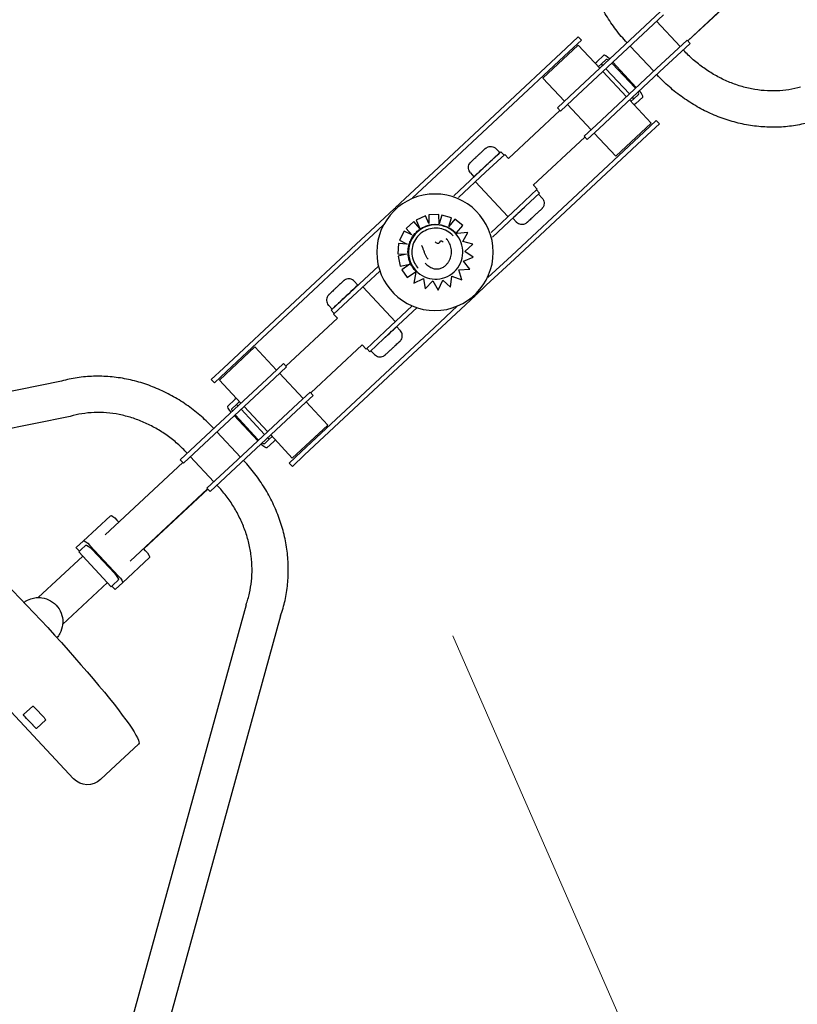
# Model space of a CAD drawing. Extents: x 1904 to 4046, y 66 to 3119.
# Drawn here: x 2959 to 2960, y 1602 to 1603 of the extents above; entities that cross this region are included whole.
import ezdxf

# ---------------------------------------------------------------- set-up
doc = ezdxf.new("R2010")
doc.units = 0
doc.header["$MEASUREMENT"] = 0
doc.layers.get('0').update_dxf_attribs({"linetype": 'CONTINUOUS'})
for name, color, linetype, lineweight in [('10VISTAS Y PROYECCIONES', 45, 'CONTINUOUS', 5), ('CESPED', 83, 'CONTINUOUS', 9), ('MUEBLES', 7, 'CONTINUOUS', 13)]:
    doc.layers.add(name, color=color, linetype=linetype, lineweight=lineweight)
doc.layers.add('juegos', color=7, linetype='CONTINUOUS')

# ---------------------------------------------------------------- blocks, each defined once
blk = doc.blocks.new('dorsalera doble')
at = {"layer": 'juegos'}
for p, q in [((56259.678, 33229.1512), (56260.1617, 33229.4486)), ((56259.6968, 33229.1182), (56260.1827, 33229.4169)), ((56259.9534, 33228.8378), (56259.9534, 33229.1278)), ((56259.0355, 33229.0453), (56259.0529, 33229.0453)), ((56259.0355, 33229.0405), (56259.0355, 33229.0453)), ((56259.0529, 33229.0405), (56259.0355, 33229.0405)), ((56259.0413, 33229.0391), (56259.0921, 33229.0391)), ((56259.0413, 33229.006), (56259.0413, 33229.0391)), ((56259.0529, 33229.0453), (56259.2434, 33229.0453)), ((56259.2434, 33229.0405), (56259.0529, 33229.0405)), ((56259.0921, 33229.006), (56259.0921, 33229.0391)), ((56259.2434, 33229.0453), (56259.2838, 33229.0453)), ((56259.2778, 33229.0405), (56259.2434, 33229.0405)), ((56259.2838, 33229.0453), (56259.2984, 33229.0453)), ((56259.2984, 33229.044), (56259.2984, 33229.0453)), ((56259.2992, 33229.044), (56259.2992, 33229.0453)), ((56259.3137, 33229.0453), (56259.2992, 33229.0453)), ((56259.3542, 33229.0453), (56259.3137, 33229.0453)), ((56259.3198, 33229.0405), (56259.3542, 33229.0405)), ((56259.5446, 33229.0453), (56259.3542, 33229.0453)), ((56259.3542, 33229.0405), (56259.5446, 33229.0405)), ((56259.5562, 33229.0391), (56259.5054, 33229.0391)), ((56259.5054, 33229.006), (56259.5054, 33229.0391)), ((56259.5621, 33229.0453), (56259.5446, 33229.0453)), ((56259.5446, 33229.0405), (56259.5621, 33229.0405)), ((56259.5562, 33229.006), (56259.5562, 33229.0391)), ((56259.5621, 33229.0405), (56259.5621, 33229.0453)), ((56259.1785, 33229.0183), (56259.1785, 33229.0128)), ((56259.2155, 33229.0183), (56259.2155, 33229.0128)), ((56259.2807, 33229.0174), (56259.2909, 33229.0208)), ((56259.2807, 33229.0174), (56259.2807, 33229.0174)), ((56259.2835, 33229.0092), (56259.2807, 33229.0174)), ((56259.2909, 33229.0208), (56259.294, 33229.0118)), ((56259.2909, 33229.0208), (56259.2909, 33229.0208)), ((56259.2937, 33229.0215), (56259.3045, 33229.0218)), ((56259.294, 33229.0118), (56259.2937, 33229.0215)), ((56259.2937, 33229.0215), (56259.2937, 33229.0215)), ((56259.3045, 33229.0218), (56259.3048, 33229.0127)), ((56259.3045, 33229.0218), (56259.3045, 33229.0218)), ((56259.3048, 33229.0127), (56259.3079, 33229.0211)), ((56259.3079, 33229.0211), (56259.318, 33229.0174)), ((56259.3079, 33229.0211), (56259.3079, 33229.0211)), ((56259.318, 33229.0174), (56259.3149, 33229.0088)), ((56259.318, 33229.0174), (56259.318, 33229.0174)), ((56259.3821, 33229.0183), (56259.3821, 33229.0128)), ((56259.4191, 33229.0183), (56259.4191, 33229.0128)), ((56259.0391, 33229.0131), (56259.0291, 33229.0131)), ((56259.0303, 33229.0081), (56259.0371, 33229.0081)), ((56259.0371, 33229.0081), (56259.0413, 33229.0081)), ((56259.0371, 33229.006), (56259.0371, 33229.0081)), ((56259.0413, 33229.0131), (56259.0391, 33229.0131)), ((56259.176, 33229.0079), (56259.2034, 33229.0079)), ((56259.176, 33229.0079), (56259.176, 33229.002)), ((56259.177, 33229.0127), (56259.197, 33229.0127)), ((56259.177, 33229.0079), (56259.177, 33229.0127)), ((56259.197, 33229.0127), (56259.2447, 33229.0127)), ((56259.2034, 33229.0079), (56259.2423, 33229.0079)), ((56259.218, 33229.0079), (56259.218, 33228.9579)), ((56259.2695, 33229.0089), (56259.2776, 33229.0159)), ((56259.2695, 33229.0089), (56259.2695, 33229.0089)), ((56259.2759, 33229.0015), (56259.2695, 33229.0089)), ((56259.2776, 33229.0159), (56259.2776, 33229.0159)), ((56259.2776, 33229.0159), (56259.2835, 33229.0092)), ((56259.3048, 33229.0127), (56259.3048, 33229.0127)), ((56259.3149, 33229.0088), (56259.3211, 33229.0157)), ((56259.3211, 33229.0157), (56259.3291, 33229.0084)), ((56259.3211, 33229.0157), (56259.3211, 33229.0157)), ((56259.3291, 33229.0084), (56259.3228, 33229.0016)), ((56259.3291, 33229.0084), (56259.3291, 33229.0084)), ((56259.4006, 33229.0127), (56259.3528, 33229.0127)), ((56259.3942, 33229.0079), (56259.3552, 33229.0079)), ((56259.3796, 33229.0079), (56259.3796, 33228.9579)), ((56259.4216, 33229.0079), (56259.3942, 33229.0079)), ((56259.4206, 33229.0127), (56259.4006, 33229.0127)), ((56259.4206, 33229.0079), (56259.4206, 33229.0127)), ((56259.4216, 33229.0079), (56259.4216, 33229.002)), ((56259.5562, 33229.0131), (56259.5585, 33229.0131)), ((56259.5605, 33229.0081), (56259.5562, 33229.0081)), ((56259.5585, 33229.0131), (56259.5684, 33229.0131)), ((56259.5673, 33229.0081), (56259.5605, 33229.0081)), ((56259.5605, 33229.006), (56259.5605, 33229.0081)), ((56259.7369, 33229.0131), (56259.7758, 33229.0131)), ((56259.7855, 33229.0131), (56259.7758, 33229.0131)), ((56259.777, 33229.0081), (56259.7841, 33229.0081)), ((56259.7871, 33229.0081), (56259.7841, 33229.0081)), ((56259.7861, 33229.0131), (56259.7855, 33229.0131)), ((56259.7861, 33229.0081), (56259.7861, 33229.0131)), ((56259.7871, 33229.0081), (56259.7871, 33228.9581)), ((56258.9543, 33229.006), (56258.9982, 33229.006)), ((56258.9543, 33229.0013), (56258.9982, 33229.0013)), ((56258.9643, 33228.965), (56258.9643, 33229.0013)), ((56258.9982, 33229.006), (56259.0849, 33229.006)), ((56258.9982, 33229.0013), (56259.0849, 33229.0013)), ((56259.0023, 33228.965), (56259.0023, 33229.0013)), ((56259.0272, 33229.0013), (56259.0272, 33228.965)), ((56259.0284, 33229.0001), (56259.0284, 33228.9661)), ((56259.0371, 33228.965), (56259.0371, 33229.0013)), ((56259.0413, 33228.965), (56259.0413, 33229.0013)), ((56259.0849, 33229.006), (56259.1022, 33229.006)), ((56259.0849, 33229.0013), (56259.1022, 33229.0013)), ((56259.0921, 33228.965), (56259.0921, 33229.0013)), ((56259.1022, 33229.0013), (56259.1022, 33229.006)), ((56259.1761, 33229.002), (56259.1022, 33229.002)), ((56259.262, 33228.9974), (56259.2677, 33229.0065)), ((56259.262, 33228.9974), (56259.262, 33228.9974)), ((56259.2704, 33228.9925), (56259.262, 33228.9974)), ((56259.2677, 33229.0065), (56259.2677, 33229.0065)), ((56259.2677, 33229.0065), (56259.2759, 33229.0015)), ((56259.305, 33228.9976), (56259.305, 33228.9976)), ((56259.3228, 33229.0016), (56259.3306, 33229.0063)), ((56259.3362, 33228.9971), (56259.3272, 33228.9916)), ((56259.3306, 33229.0063), (56259.3362, 33228.9971)), ((56259.3306, 33229.0063), (56259.3306, 33229.0063)), ((56259.3362, 33228.9971), (56259.3362, 33228.9971)), ((56259.4215, 33229.002), (56259.4954, 33229.002)), ((56259.5126, 33229.006), (56259.4954, 33229.006)), ((56259.4954, 33229.0013), (56259.4954, 33229.006)), ((56259.5126, 33229.0013), (56259.4954, 33229.0013)), ((56259.5054, 33228.965), (56259.5054, 33229.0013)), ((56259.5993, 33229.006), (56259.5126, 33229.006)), ((56259.5993, 33229.0013), (56259.5126, 33229.0013)), ((56259.5562, 33228.965), (56259.5562, 33229.0013)), ((56259.5605, 33228.965), (56259.5605, 33229.0013)), ((56259.5692, 33229.0001), (56259.5692, 33228.9661)), ((56259.5703, 33229.0013), (56259.5703, 33228.965)), ((56259.5953, 33228.965), (56259.5953, 33229.0013)), ((56259.6433, 33229.006), (56259.5993, 33229.006)), ((56259.6433, 33229.0013), (56259.5993, 33229.0013)), ((56259.6333, 33228.965), (56259.6333, 33229.0013)), ((56259.6433, 33229.0013), (56259.6433, 33229.006)), ((56259.6433, 33229.0022), (56259.7545, 33229.0022)), ((56259.735, 33229.0022), (56259.735, 33229.0051)), ((56259.774, 33228.9611), (56259.774, 33229.0051)), ((56259.7751, 33229.0001), (56259.7751, 33228.9661)), ((56259.7871, 33229.002), (56259.8509, 33229.002)), ((56259.2591, 33228.9833), (56259.2605, 33228.994)), ((56259.2605, 33228.994), (56259.2605, 33228.994)), ((56259.2605, 33228.994), (56259.2704, 33228.9925)), ((56259.292, 33228.9907), (56259.292, 33228.9907)), ((56259.3272, 33228.9916), (56259.3374, 33228.9931)), ((56259.3374, 33228.9931), (56259.3389, 33228.9832)), ((56259.3374, 33228.9931), (56259.3374, 33228.9931)), ((56259.2591, 33228.9833), (56259.2591, 33228.9833)), ((56259.2691, 33228.9821), (56259.2591, 33228.9833)), ((56259.2602, 33228.9743), (56259.2691, 33228.9815)), ((56259.2698, 33228.982), (56259.2698, 33228.982)), ((56259.2698, 33228.982), (56259.2698, 33228.982)), ((56259.2704, 33228.9825), (56259.2704, 33228.9825)), ((56259.2811, 33228.9852), (56259.2811, 33228.9852)), ((56259.3148, 33228.9816), (56259.3148, 33228.9816)), ((56259.3271, 33228.9825), (56259.3271, 33228.9825)), ((56259.3278, 33228.9816), (56259.3278, 33228.9816)), ((56259.3278, 33228.9816), (56259.3278, 33228.9816)), ((56259.3284, 33228.9811), (56259.3379, 33228.9743)), ((56259.3389, 33228.9832), (56259.3285, 33228.9817)), ((56259.3389, 33228.9832), (56259.3389, 33228.9832)), ((56259.2704, 33228.9713), (56259.2602, 33228.9743)), ((56259.2602, 33228.9743), (56259.2602, 33228.9743)), ((56259.2648, 33228.962), (56259.2704, 33228.9713)), ((56259.3379, 33228.9743), (56259.3271, 33228.9711)), ((56259.3271, 33228.9711), (56259.333, 33228.9618)), ((56259.3379, 33228.9743), (56259.3379, 33228.9743)), ((56258.9543, 33228.9641), (56258.8431, 33228.9641)), ((56258.9543, 33228.9639), (56258.8625, 33228.9639)), ((56258.9543, 33228.965), (56258.9982, 33228.965)), ((56258.9543, 33228.9603), (56258.9543, 33228.965)), ((56258.9543, 33228.9603), (56258.9982, 33228.9603)), ((56258.9643, 33228.9598), (56258.9643, 33228.9603)), ((56258.9982, 33228.965), (56259.0849, 33228.965)), ((56258.9982, 33228.9603), (56259.0849, 33228.9603)), ((56259.0023, 33228.9598), (56259.0023, 33228.9603)), ((56259.0371, 33228.9581), (56259.0303, 33228.9581)), ((56259.0371, 33228.9581), (56259.0371, 33228.9603)), ((56259.0371, 33228.9581), (56259.0413, 33228.9581)), ((56259.0413, 33228.9271), (56259.0413, 33228.9603)), ((56259.0849, 33228.965), (56259.1022, 33228.965)), ((56259.0849, 33228.9603), (56259.1022, 33228.9603)), ((56259.0921, 33228.9271), (56259.0921, 33228.9603)), ((56259.1022, 33228.9603), (56259.1022, 33228.965)), ((56259.1761, 33228.9639), (56259.1022, 33228.9639)), ((56259.176, 33228.9639), (56259.176, 33228.9579)), ((56259.2034, 33228.9579), (56259.176, 33228.9579)), ((56259.177, 33228.9532), (56259.177, 33228.9579)), ((56259.2034, 33228.9579), (56259.2423, 33228.9579)), ((56259.2648, 33228.962), (56259.2648, 33228.962)), ((56259.2761, 33228.962), (56259.2648, 33228.962)), ((56259.2737, 33228.9516), (56259.2761, 33228.962)), ((56259.2841, 33228.9557), (56259.2737, 33228.9516)), ((56259.2849, 33228.9448), (56259.2841, 33228.9557)), ((56259.3135, 33228.9557), (56259.3124, 33228.9449)), ((56259.3241, 33228.9514), (56259.3135, 33228.9557)), ((56259.333, 33228.9618), (56259.3216, 33228.9623)), ((56259.3216, 33228.9623), (56259.3241, 33228.9514)), ((56259.333, 33228.9618), (56259.333, 33228.9618)), ((56259.3942, 33228.9579), (56259.3553, 33228.9579)), ((56259.3942, 33228.9579), (56259.4216, 33228.9579)), ((56259.4206, 33228.9532), (56259.4206, 33228.9579)), ((56259.4215, 33228.9639), (56259.4954, 33228.9639)), ((56259.4216, 33228.9639), (56259.4216, 33228.9579)), ((56259.5126, 33228.965), (56259.4954, 33228.965)), ((56259.4954, 33228.9603), (56259.4954, 33228.965)), ((56259.5126, 33228.9603), (56259.4954, 33228.9603)), ((56259.5054, 33228.9271), (56259.5054, 33228.9603)), ((56259.5993, 33228.965), (56259.5126, 33228.965)), ((56259.5993, 33228.9603), (56259.5126, 33228.9603)), ((56259.5562, 33228.9271), (56259.5562, 33228.9603)), ((56259.5605, 33228.9581), (56259.5562, 33228.9581)), ((56259.5605, 33228.9581), (56259.5605, 33228.9603)), ((56259.5605, 33228.9581), (56259.5673, 33228.9581)), ((56259.5953, 33228.9598), (56259.5953, 33228.9603)), ((56259.6433, 33228.965), (56259.5993, 33228.965)), ((56259.6433, 33228.9603), (56259.5993, 33228.9603)), ((56259.6333, 33228.9598), (56259.6333, 33228.9603)), ((56259.6433, 33228.9603), (56259.6433, 33228.965)), ((56259.6433, 33228.9641), (56259.7545, 33228.9641)), ((56259.6433, 33228.9639), (56259.735, 33228.9639)), ((56259.735, 33228.9611), (56259.735, 33228.9641)), ((56259.7841, 33228.9581), (56259.777, 33228.9581)), ((56259.7841, 33228.9581), (56259.7871, 33228.9581)), ((56259.7861, 33228.9531), (56259.7861, 33228.9581)), ((56259.7871, 33228.9639), (56259.8515, 33228.9639)), ((56259.0291, 33228.9531), (56259.0391, 33228.9531)), ((56259.0391, 33228.9531), (56259.0413, 33228.9531)), ((56259.177, 33228.9532), (56259.197, 33228.9532)), ((56259.1785, 33228.9532), (56259.1785, 33228.9477)), ((56259.197, 33228.9532), (56259.2446, 33228.9532)), ((56259.2155, 33228.9532), (56259.2155, 33228.9477)), ((56259.2737, 33228.9516), (56259.2737, 33228.9516)), ((56259.2937, 33228.9524), (56259.2849, 33228.9448)), ((56259.2986, 33228.9423), (56259.2937, 33228.9524)), ((56259.3039, 33228.9524), (56259.2986, 33228.9423)), ((56259.3124, 33228.9449), (56259.3039, 33228.9524)), ((56259.3241, 33228.9514), (56259.3241, 33228.9514)), ((56259.4006, 33228.9532), (56259.3529, 33228.9532)), ((56259.3821, 33228.9532), (56259.3821, 33228.9477)), ((56259.4206, 33228.9532), (56259.4006, 33228.9532)), ((56259.4191, 33228.9532), (56259.4191, 33228.9477)), ((56259.5585, 33228.9531), (56259.5562, 33228.9531)), ((56259.5684, 33228.9531), (56259.5585, 33228.9531)), ((56259.7758, 33228.9531), (56259.7369, 33228.9531)), ((56259.7758, 33228.9531), (56259.7855, 33228.9531)), ((56259.7855, 33228.9531), (56259.7861, 33228.9531)), ((56259.0529, 33228.9255), (56259.0355, 33228.9255)), ((56259.0355, 33228.9207), (56259.0355, 33228.9255)), ((56259.0413, 33228.9271), (56259.0921, 33228.9271)), ((56259.2434, 33228.9255), (56259.0529, 33228.9255)), ((56259.2769, 33228.9255), (56259.2434, 33228.9255)), ((56259.3206, 33228.9255), (56259.3542, 33228.9255)), ((56259.3542, 33228.9255), (56259.5446, 33228.9255)), ((56259.5562, 33228.9271), (56259.5054, 33228.9271)), ((56259.5446, 33228.9255), (56259.5621, 33228.9255)), ((56259.5621, 33228.9207), (56259.5621, 33228.9255)), ((56259.0355, 33228.9207), (56259.0529, 33228.9207)), ((56259.0529, 33228.9207), (56259.2434, 33228.9207)), ((56259.2434, 33228.9207), (56259.2838, 33228.9207)), ((56259.2838, 33228.9207), (56259.2984, 33228.9207)), ((56259.2984, 33228.9217), (56259.2984, 33228.9207)), ((56259.2992, 33228.9217), (56259.2992, 33228.9207)), ((56259.3137, 33228.9207), (56259.2992, 33228.9207)), ((56259.3542, 33228.9207), (56259.3137, 33228.9207)), ((56259.5446, 33228.9207), (56259.3542, 33228.9207)), ((56259.5621, 33228.9207), (56259.5446, 33228.9207)), ((56259.9323, 33228.9178), (56259.9323, 33228.9078)), ((56259.9459, 33228.9228), (56259.9327, 33228.9228)), ((56259.9463, 33228.9078), (56259.9463, 33228.9178)), ((56259.9327, 33228.9028), (56259.9459, 33228.9028)), ((56259.6968, 33228.8476), (56260.1827, 33228.5489)), ((56259.678, 33228.8146), (56260.1617, 33228.5172)), ((56259.9185, 33228.8178), (56259.8787, 33228.8178)), ((56259.9334, 33228.8178), (56259.9185, 33228.8178))]:
    blk.add_line(p, q, dxfattribs=at)
blk.add_circle((56259.2995, 33228.9828), 0.0611, dxfattribs=at)
blk.add_arc((56259.9334, 33228.8378), 0.02, 270, 0, dxfattribs=at)
for centre, major_axis, ratio, start_param, end_param in [((56259.8787, 33228.9828), (0, 0.165), 0.082469, 0, 3.141593), ((56259.4006, 33229.0128), (-0.0185, 0), 0.000052, 0, 1.467943), ((56259.4006, 33229.0128), (-0.0185, 0), 0.000052, 1.467943, 3.141593), ((56259.5673, 33229.0001), (0, 0.008), 0.237015, 5.54061, 6.283185), ((56259.5684, 33229.0051), (0, 0.008), 0.237015, 4.824352, 6.283185), ((56259.7369, 33229.0051), (0, 0.008), 0.231607, 0, 1.570796), ((56259.7758, 33229.0051), (0, 0.008), 0.231607, 0, 1.570796), ((56259.777, 33229.0001), (0, 0.008), 0.231607, 0, 1.570796), ((56259.5673, 33229.0001), (0, 0.008), 0.237015, 4.712389, 4.85586), ((56259.5673, 33228.9661), (0, -0.008), 0.237015, 1.427325, 1.570796), ((56259.777, 33228.9661), (0, -0.008), 0.231607, 4.712389, 6.283185), ((56259.5673, 33228.9661), (0, -0.008), 0.237015, 0, 0.742575), ((56259.5684, 33228.9611), (0, -0.008), 0.237015, 0, 1.458833), ((56259.7369, 33228.9611), (0, -0.008), 0.231607, 4.712389, 6.283185), ((56259.7758, 33228.9611), (0, -0.008), 0.231607, 4.712389, 6.283185), ((56259.4006, 33228.9532), (-0.0185, 0), 0.000052, 4.815243, 6.283185), ((56259.9327, 33228.9178), (0, 0.005), 0.082469, 0, 1.570796), ((56259.9459, 33228.9178), (0, 0.005), 0.082469, 4.712389, 6.283185), ((56259.9327, 33228.9078), (0, -0.005), 0.082469, 4.712389, 6.283185), ((56259.9459, 33228.9078), (0, 0.005), 0.082469, 3.141593, 4.712389)]:
    blk.add_ellipse(centre, major_axis=major_axis, ratio=ratio, start_param=start_param, end_param=end_param, dxfattribs=at)
at = {"layer": 'juegos', "extrusion": (-2.22045e-16, 4.98288e-17, -1)}
for centre, major_axis, start_param, end_param in [((56259.0291, 33229.0051), (0, 0.008), 4.824352, 6.283185), ((56259.0291, 33228.9611), (0, -0.008), 0, 1.458833)]:
    blk.add_ellipse(centre, major_axis=major_axis, ratio=0.237015, start_param=start_param, end_param=end_param, dxfattribs=at)
at = {"layer": 'juegos', "extrusion": (-2.22045e-16, -4.98288e-17, -1)}
for centre, major_axis, start_param, end_param in [((56259.0303, 33229.0001), (0, 0.008), 5.54061, 6.283185), ((56259.0303, 33229.0001), (0, 0.008), 4.712389, 4.85586), ((56259.0303, 33228.9661), (0, -0.008), 1.427325, 1.570796), ((56259.0303, 33228.9661), (0, -0.008), 0, 0.742575)]:
    blk.add_ellipse(centre, major_axis=major_axis, ratio=0.237015, start_param=start_param, end_param=end_param, dxfattribs=at)
at = {"layer": 'juegos', "extrusion": (-2.17191e-16, 2.46231e-21, -1)}
for start_param, end_param in [(1.467943, 3.141593), (0, 1.467943)]:
    blk.add_ellipse((56259.197, 33229.0128), major_axis=(0.0185, 0), ratio=0.000052, start_param=start_param, end_param=end_param, dxfattribs=at)
at = {"layer": 'juegos'}
blk.add_ellipse((56259.2988, 33228.9825), major_axis=(0.0284, 0), ratio=1, dxfattribs=at)
at = {"layer": 'juegos', "extrusion": (-2.17191e-16, -2.46231e-21, -1)}
blk.add_ellipse((56259.197, 33228.9532), major_axis=(0.0185, 0), ratio=0.000052, start_param=4.815243, end_param=6.283185, dxfattribs=at)
at = {"layer": 'juegos'}
for points, knots in [([(56259.6173, 33229.0915), (56259.6202, 33229.0967), (56259.6234, 33229.1016), (56259.6302, 33229.1111), (56259.6339, 33229.1156), (56259.6416, 33229.1242), (56259.6458, 33229.1283), (56259.6544, 33229.1358), (56259.6589, 33229.1394), (56259.6683, 33229.1458), (56259.6731, 33229.1487), (56259.6781, 33229.1512)], [5.2828747, 5.2828747, 5.2828747, 5.2828747, 5.3974434, 5.3974434, 5.5120122, 5.5120122, 5.6265809, 5.6265809, 5.7411496, 5.7411496, 5.8548556, 5.8548556, 5.8548556, 5.8548556]), ([(56259.6504, 33229.0729), (56259.6527, 33229.0769), (56259.6552, 33229.0807), (56259.6604, 33229.088), (56259.6633, 33229.0915), (56259.6692, 33229.098), (56259.6723, 33229.1011), (56259.6789, 33229.1067), (56259.6823, 33229.1093), (56259.6893, 33229.114), (56259.6929, 33229.1162), (56259.6966, 33229.118)], [5.2828747, 5.2828747, 5.2828747, 5.2828747, 5.3993787, 5.3993787, 5.5158826, 5.5158826, 5.6323866, 5.6323866, 5.7488906, 5.7488906, 5.8653945, 5.8653945, 5.8653945, 5.8653945]), ([(56259.0023, 33229.006), (56259.0023, 33229.012), (56259.002, 33229.018), (56259.0008, 33229.03), (56258.9999, 33229.0359), (56258.9975, 33229.0476), (56258.996, 33229.0534), (56258.9925, 33229.0647), (56258.9904, 33229.0703), (56258.9857, 33229.0811), (56258.9831, 33229.0864), (56258.9802, 33229.0915)], [4.712389, 4.712389, 4.712389, 4.712389, 4.8264861, 4.8264861, 4.9405833, 4.9405833, 5.0546804, 5.0546804, 5.1687775, 5.1687775, 5.2828747, 5.2828747, 5.2828747, 5.2828747]), ([(56259.5953, 33229.006), (56259.5953, 33229.012), (56259.5956, 33229.018), (56259.5968, 33229.03), (56259.5977, 33229.0359), (56259.6, 33229.0476), (56259.6015, 33229.0534), (56259.6051, 33229.0647), (56259.6072, 33229.0703), (56259.6118, 33229.0811), (56259.6145, 33229.0864), (56259.6173, 33229.0915)], [4.712389, 4.712389, 4.712389, 4.712389, 4.8264861, 4.8264861, 4.9405833, 4.9405833, 5.0546804, 5.0546804, 5.1687775, 5.1687775, 5.2828747, 5.2828747, 5.2828747, 5.2828747]), ([(56259.6333, 33229.006), (56259.6333, 33229.0108), (56259.6335, 33229.0155), (56259.6344, 33229.0249), (56259.6351, 33229.0295), (56259.637, 33229.0387), (56259.6382, 33229.0433), (56259.641, 33229.0521), (56259.6426, 33229.0564), (56259.6462, 33229.0649), (56259.6482, 33229.0689), (56259.6504, 33229.0729)], [4.712389, 4.712389, 4.712389, 4.712389, 4.8264861, 4.8264861, 4.9405833, 4.9405833, 5.0546804, 5.0546804, 5.1687775, 5.1687775, 5.2828747, 5.2828747, 5.2828747, 5.2828747]), ([(56259.2155, 33229.0183), (56259.2155, 33229.0191), (56259.2153, 33229.02), (56259.2148, 33229.0216), (56259.2144, 33229.0224), (56259.2134, 33229.0237), (56259.2128, 33229.0243), (56259.2114, 33229.0253), (56259.2106, 33229.0257), (56259.2094, 33229.0261), (56259.209, 33229.0261), (56259.2084, 33229.0262), (56259.2082, 33229.0263), (56259.2079, 33229.0263), (56259.2078, 33229.0263), (56259.2077, 33229.0263), (56259.2077, 33229.0263), (56259.2076, 33229.0263), (56259.2076, 33229.0263), (56259.2076, 33229.0263), (56259.2076, 33229.0263), (56259.2075, 33229.0263), (56259.2075, 33229.0263), (56259.2075, 33229.0263), (56259.2075, 33229.0263), (56259.2075, 33229.0263), (56259.2075, 33229.0263), (56259.2075, 33229.0263), (56259.2075, 33229.0263), (56259.2074, 33229.0263), (56259.2074, 33229.0263), (56259.2072, 33229.0263), (56259.207, 33229.0263), (56259.2062, 33229.0263), (56259.2057, 33229.0263), (56259.2045, 33229.0263), (56259.2037, 33229.0263), (56259.2021, 33229.0263), (56259.2013, 33229.0263), (56259.1994, 33229.0263), (56259.1985, 33229.0263), (56259.1965, 33229.0263), (56259.1955, 33229.0263), (56259.1937, 33229.0263), (56259.1927, 33229.0263), (56259.191, 33229.0263), (56259.1903, 33229.0263), (56259.1889, 33229.0263), (56259.1883, 33229.0263), (56259.1873, 33229.0263), (56259.187, 33229.0263), (56259.1867, 33229.0263), (56259.1866, 33229.0263), (56259.1865, 33229.0263), (56259.1865, 33229.0263), (56259.1865, 33229.0263), (56259.1865, 33229.0263), (56259.1864, 33229.0263), (56259.1864, 33229.0263), (56259.1864, 33229.0263), (56259.1864, 33229.0263), (56259.1864, 33229.0263), (56259.1864, 33229.0263), (56259.1864, 33229.0263), (56259.1864, 33229.0263), (56259.1863, 33229.0263), (56259.1863, 33229.0263), (56259.1862, 33229.0263), (56259.1862, 33229.0263), (56259.186, 33229.0263), (56259.1859, 33229.0262), (56259.1853, 33229.0262), (56259.1849, 33229.0261), (56259.1837, 33229.0258), (56259.1829, 33229.0255), (56259.1815, 33229.0246), (56259.1808, 33229.024), (56259.1798, 33229.0227), (56259.1793, 33229.022), (56259.1787, 33229.0204), (56259.1785, 33229.0195), (56259.1785, 33229.0186), (56259.1785, 33229.0184), (56259.1785, 33229.0183)], [0, 0, 0, 0, 2.554678, 2.554678, 5.086757, 5.086757, 7.619238, 7.619238, 10.15171, 10.15171, 11.405842, 11.405842, 12.035406, 12.035406, 12.271369, 12.271369, 12.359896, 12.359896, 12.426599, 12.426599, 12.458398, 12.458398, 12.490356, 12.490356, 12.554645, 12.554645, 12.681207, 12.681207, 12.990727, 12.990727, 13.919766, 13.919766, 16.729846, 16.729846, 19.641544, 19.641544, 22.542924, 22.542924, 25.44381, 25.44381, 28.344561, 28.344561, 31.24527, 31.24527, 34.145974, 34.145974, 37.046702, 37.046702, 39.947513, 39.947513, 42.848607, 42.848607, 44.289905, 44.289905, 45.02146, 45.02146, 45.158713, 45.158713, 45.201058, 45.201058, 45.232771, 45.232771, 45.264718, 45.264718, 45.296545, 45.296545, 45.425187, 45.425187, 45.556881, 45.556881, 45.951957, 45.951957, 47.139939, 47.139939, 49.686345, 49.686345, 52.218558, 52.218558, 54.751035, 54.751035, 57.283508, 57.283508, 57.715887, 57.715887, 57.715887, 57.715887]), ([(56259.3821, 33229.0183), (56259.3821, 33229.0191), (56259.3822, 33229.02), (56259.3828, 33229.0216), (56259.3832, 33229.0224), (56259.3842, 33229.0237), (56259.3848, 33229.0243), (56259.3862, 33229.0253), (56259.3869, 33229.0257), (56259.3882, 33229.0261), (56259.3886, 33229.0261), (56259.3892, 33229.0262), (56259.3894, 33229.0263), (56259.3897, 33229.0263), (56259.3898, 33229.0263), (56259.3899, 33229.0263), (56259.3899, 33229.0263), (56259.3899, 33229.0263), (56259.39, 33229.0263), (56259.39, 33229.0263), (56259.39, 33229.0263), (56259.39, 33229.0263), (56259.39, 33229.0263), (56259.39, 33229.0263), (56259.3901, 33229.0263), (56259.3901, 33229.0263), (56259.3901, 33229.0263), (56259.3901, 33229.0263), (56259.3901, 33229.0263), (56259.3901, 33229.0263), (56259.3901, 33229.0263), (56259.3903, 33229.0263), (56259.3906, 33229.0263), (56259.3914, 33229.0263), (56259.3919, 33229.0263), (56259.3931, 33229.0263), (56259.3938, 33229.0263), (56259.3954, 33229.0263), (56259.3963, 33229.0263), (56259.3981, 33229.0263), (56259.3991, 33229.0263), (56259.401, 33229.0263), (56259.402, 33229.0263), (56259.4039, 33229.0263), (56259.4048, 33229.0263), (56259.4065, 33229.0263), (56259.4073, 33229.0263), (56259.4087, 33229.0263), (56259.4093, 33229.0263), (56259.4102, 33229.0263), (56259.4106, 33229.0263), (56259.4109, 33229.0263), (56259.411, 33229.0263), (56259.4111, 33229.0263), (56259.4111, 33229.0263), (56259.4111, 33229.0263), (56259.4111, 33229.0263), (56259.4111, 33229.0263), (56259.4111, 33229.0263), (56259.4111, 33229.0263), (56259.4111, 33229.0263), (56259.4111, 33229.0263), (56259.4112, 33229.0263), (56259.4112, 33229.0263), (56259.4112, 33229.0263), (56259.4112, 33229.0263), (56259.4113, 33229.0263), (56259.4114, 33229.0263), (56259.4114, 33229.0263), (56259.4116, 33229.0263), (56259.4117, 33229.0262), (56259.4122, 33229.0262), (56259.4126, 33229.0261), (56259.4138, 33229.0258), (56259.4146, 33229.0255), (56259.4161, 33229.0246), (56259.4167, 33229.024), (56259.4178, 33229.0227), (56259.4182, 33229.022), (56259.4188, 33229.0204), (56259.419, 33229.0195), (56259.4191, 33229.0186), (56259.4191, 33229.0184), (56259.4191, 33229.0183)], [0, 0, 0, 0, 2.554678, 2.554678, 5.086757, 5.086757, 7.619238, 7.619238, 10.15171, 10.15171, 11.405842, 11.405842, 12.035406, 12.035406, 12.271369, 12.271369, 12.359896, 12.359896, 12.426599, 12.426599, 12.458398, 12.458398, 12.490356, 12.490356, 12.554645, 12.554645, 12.681207, 12.681207, 12.990727, 12.990727, 13.919766, 13.919766, 16.729846, 16.729846, 19.641544, 19.641544, 22.542924, 22.542924, 25.44381, 25.44381, 28.344561, 28.344561, 31.24527, 31.24527, 34.145974, 34.145974, 37.046702, 37.046702, 39.947513, 39.947513, 42.848607, 42.848607, 44.289905, 44.289905, 45.02146, 45.02146, 45.158713, 45.158713, 45.201058, 45.201058, 45.232771, 45.232771, 45.264718, 45.264718, 45.296545, 45.296545, 45.425187, 45.425187, 45.556881, 45.556881, 45.951957, 45.951957, 47.139939, 47.139939, 49.686345, 49.686345, 52.218558, 52.218558, 54.751035, 54.751035, 57.283508, 57.283508, 57.715887, 57.715887, 57.715887, 57.715887]), ([(56259.2738, 33228.9825), (56259.2738, 33228.9852), (56259.2742, 33228.9878), (56259.2759, 33228.9929), (56259.2772, 33228.9953), (56259.2803, 33228.9996), (56259.2823, 33229.0015), (56259.2866, 33229.0045), (56259.2891, 33229.0057), (56259.2942, 33229.0072), (56259.2968, 33229.0076), (56259.3022, 33229.0074), (56259.3048, 33229.0069), (56259.3098, 33229.0051), (56259.3122, 33229.0038), (56259.3164, 33229.0005), (56259.3182, 33228.9985), (56259.3211, 33228.994), (56259.3222, 33228.9916), (56259.3235, 33228.9869), (56259.3238, 33228.9847), (56259.3238, 33228.9825)], [6.283185, 6.283185, 6.283185, 6.283185, 6.603185, 6.603185, 6.923185, 6.923185, 7.243185, 7.243185, 7.563185, 7.563185, 7.883185, 7.883185, 8.203185, 8.203185, 8.523185, 8.523185, 8.843185, 8.843185, 9.163185, 9.163185, 9.424778, 9.424778, 9.424778, 9.424778]), ([(56259.2841, 33229.0076), (56259.2836, 33229.0072), (56259.283, 33229.0069), (56259.2819, 33229.0061), (56259.2814, 33229.0057), (56259.2803, 33229.0049), (56259.2798, 33229.0045), (56259.2788, 33229.0036), (56259.2784, 33229.0031), (56259.2774, 33229.0022), (56259.277, 33229.0017), (56259.2766, 33229.0012)], [5.2436175, 5.2436175, 5.2436175, 5.2436175, 5.3114148, 5.3114148, 5.3792121, 5.3792121, 5.4470094, 5.4470094, 5.5148068, 5.5148068, 5.5826041, 5.5826041, 5.5826041, 5.5826041]), ([(56259.3059, 33229.0107), (56259.3044, 33229.011), (56259.303, 33229.0113), (56259.3, 33229.0116), (56259.2985, 33229.0116), (56259.2955, 33229.0114), (56259.294, 33229.0112), (56259.291, 33229.0105), (56259.2896, 33229.0101), (56259.2868, 33229.009), (56259.2854, 33229.0083), (56259.2841, 33229.0076)], [4.4645651, 4.4645651, 4.4645651, 4.4645651, 4.6198548, 4.6198548, 4.7751444, 4.7751444, 4.9304341, 4.9304341, 5.0857238, 5.0857238, 5.2410134, 5.2410134, 5.2410134, 5.2410134]), ([(56259.3211, 33229.0011), (56259.3203, 33229.002), (56259.3195, 33229.0029), (56259.3177, 33229.0046), (56259.3168, 33229.0053), (56259.3148, 33229.0068), (56259.3137, 33229.0074), (56259.3116, 33229.0086), (56259.3105, 33229.0091), (56259.3082, 33229.01), (56259.3071, 33229.0104), (56259.3059, 33229.0107)], [3.8353206, 3.8353206, 3.8353206, 3.8353206, 3.961249, 3.961249, 4.0871773, 4.0871773, 4.2131056, 4.2131056, 4.3390339, 4.3390339, 4.4649623, 4.4649623, 4.4649623, 4.4649623]), ([(56259.8652, 33229.0085), (56259.8625, 33229.0082), (56259.8598, 33229.0074), (56259.8556, 33229.0055), (56259.8539, 33229.0045), (56259.8509, 33229.0021), (56259.8495, 33229.0008), (56259.8483, 33228.9993), (56259.8462, 33228.9967), (56259.8447, 33228.9938), (56259.8427, 33228.9875), (56259.8424, 33228.9842), (56259.843, 33228.9776), (56259.8439, 33228.9744), (56259.847, 33228.9685), (56259.8491, 33228.9659), (56259.8541, 33228.9617), (56259.857, 33228.96), (56259.8618, 33228.9585), (56259.8635, 33228.9581), (56259.8652, 33228.9579)], [140.344632, 140.344632, 140.344632, 140.344632, 148.670047, 148.670047, 154.417873, 154.417873, 160.167139, 160.167139, 160.167139, 170.084014, 170.084014, 179.993191, 179.993191, 189.899583, 189.899583, 199.810434, 199.810434, 209.727987, 209.727987, 214.963337, 214.963337, 214.963337, 214.963337]), ([(56259.2766, 33229.0012), (56259.2761, 33229.0006), (56259.2756, 33229), (56259.2747, 33228.9988), (56259.2743, 33228.9981), (56259.2735, 33228.9968), (56259.2732, 33228.9962), (56259.2725, 33228.9948), (56259.2722, 33228.9941), (56259.2716, 33228.9927), (56259.2713, 33228.992), (56259.2711, 33228.9913)], [5.5846615, 5.5846615, 5.5846615, 5.5846615, 5.6632106, 5.6632106, 5.7417596, 5.7417596, 5.8203087, 5.8203087, 5.8988577, 5.8988577, 5.9774068, 5.9774068, 5.9774068, 5.9774068]), ([(56259.3078, 33228.9898), (56259.3076, 33228.9903), (56259.3074, 33228.9908), (56259.3069, 33228.9918), (56259.3067, 33228.9923), (56259.3063, 33228.9933), (56259.3061, 33228.9938), (56259.3057, 33228.9948), (56259.3055, 33228.9953), (56259.3052, 33228.9961), (56259.3052, 33228.9964), (56259.305, 33228.997), (56259.305, 33228.9973), (56259.305, 33228.9976)], [0, 0, 0, 0, 2.453057, 2.453057, 4.906113, 4.906113, 7.35917, 7.35917, 9.812227, 9.812227, 11.038755, 11.038755, 12.265283, 12.265283, 12.265283, 12.265283]), ([(56259.3278, 33228.9826), (56259.3278, 33228.984), (56259.3277, 33228.9853), (56259.3273, 33228.988), (56259.3271, 33228.9893), (56259.3263, 33228.9918), (56259.3259, 33228.9931), (56259.3248, 33228.9955), (56259.3242, 33228.9967), (56259.3227, 33228.999), (56259.3219, 33229.0001), (56259.3211, 33229.0011)], [3.1415927, 3.1415927, 3.1415927, 3.1415927, 3.281324, 3.281324, 3.4210554, 3.4210554, 3.5607868, 3.5607868, 3.7005182, 3.7005182, 3.8402496, 3.8402496, 3.8402496, 3.8402496]), ([(56259.2711, 33228.9913), (56259.2709, 33228.9907), (56259.2708, 33228.9901), (56259.2705, 33228.989), (56259.2704, 33228.9884), (56259.2701, 33228.9872), (56259.27, 33228.9866), (56259.2699, 33228.9854), (56259.2698, 33228.9849), (56259.2698, 33228.9837), (56259.2698, 33228.9831), (56259.2698, 33228.9825)], [5.9775063, 5.9775063, 5.9775063, 5.9775063, 6.0386421, 6.0386421, 6.0997779, 6.0997779, 6.1609137, 6.1609137, 6.2220495, 6.2220495, 6.2831853, 6.2831853, 6.2831853, 6.2831853]), ([(56259.2879, 33228.9873), (56259.2878, 33228.9874), (56259.2877, 33228.9874), (56259.2874, 33228.9875), (56259.2873, 33228.9875), (56259.287, 33228.9875), (56259.2869, 33228.9875), (56259.2868, 33228.9874), (56259.2867, 33228.9874), (56259.2866, 33228.9872), (56259.2865, 33228.9871), (56259.2863, 33228.9869), (56259.2863, 33228.9867), (56259.2861, 33228.9862), (56259.2861, 33228.9859), (56259.286, 33228.9853), (56259.286, 33228.985), (56259.286, 33228.9847)], [0, 0, 0, 0, 0.780199, 0.780199, 1.834841, 1.834841, 2.580166, 2.580166, 3.295017, 3.295017, 4.109853, 4.109853, 5.226487, 5.226487, 6.879104, 6.879104, 8.263084, 8.263084, 8.263084, 8.263084]), ([(56259.292, 33228.9907), (56259.292, 33228.9903), (56259.2919, 33228.9899), (56259.2918, 33228.9891), (56259.2916, 33228.9887), (56259.2913, 33228.9882), (56259.2912, 33228.988), (56259.2908, 33228.9876), (56259.2906, 33228.9874), (56259.29, 33228.9871), (56259.2898, 33228.987), (56259.2893, 33228.987), (56259.2891, 33228.987), (56259.2886, 33228.9871), (56259.2883, 33228.9871), (56259.288, 33228.9873), (56259.288, 33228.9873), (56259.2879, 33228.9873)], [7.316391, 7.316391, 7.316391, 7.316391, 8.861589, 8.861589, 10.406786, 10.406786, 11.150304, 11.150304, 12.325559, 12.325559, 13.109414, 13.109414, 13.853884, 13.853884, 14.789985, 14.789985, 15.042378, 15.042378, 15.042378, 15.042378]), ([(56259.3097, 33228.9824), (56259.3097, 33228.9829), (56259.3097, 33228.9834), (56259.3096, 33228.9844), (56259.3095, 33228.9849), (56259.3093, 33228.9859), (56259.3091, 33228.9864), (56259.3088, 33228.9874), (56259.3087, 33228.9879), (56259.3083, 33228.9889), (56259.3081, 33228.9893), (56259.3078, 33228.9898)], [16.914349, 16.914349, 16.914349, 16.914349, 19.32334, 19.32334, 21.73233, 21.73233, 24.14132, 24.14132, 26.55031, 26.55031, 28.959301, 28.959301, 28.959301, 28.959301]), ([(56259.2691, 33228.9821), (56259.2691, 33228.9821), (56259.2692, 33228.982), (56259.2693, 33228.982), (56259.2693, 33228.982), (56259.2694, 33228.982), (56259.2694, 33228.982), (56259.2695, 33228.982), (56259.2695, 33228.982), (56259.2696, 33228.982), (56259.2696, 33228.982), (56259.2697, 33228.982), (56259.2697, 33228.982), (56259.2697, 33228.982), (56259.2697, 33228.982), (56259.2698, 33228.982), (56259.2698, 33228.982), (56259.2698, 33228.982)], [1.48793, 1.48793, 1.48793, 1.48793, 1.675412, 1.675412, 1.862893, 1.862893, 2.049491, 2.049491, 2.23609, 2.23609, 2.421571, 2.421571, 2.607053, 2.607053, 2.791592, 2.791592, 2.976131, 2.976131, 2.976131, 2.976131]), ([(56259.2698, 33228.982), (56259.2698, 33228.982), (56259.2698, 33228.982), (56259.2697, 33228.982), (56259.2697, 33228.982), (56259.2697, 33228.9819), (56259.2697, 33228.9819), (56259.2696, 33228.9819), (56259.2696, 33228.9819), (56259.2696, 33228.9818), (56259.2695, 33228.9818), (56259.2695, 33228.9817), (56259.2694, 33228.9817), (56259.2693, 33228.9816), (56259.2693, 33228.9816), (56259.2692, 33228.9815), (56259.2692, 33228.9815), (56259.2691, 33228.9815)], [3.336094, 3.336094, 3.336094, 3.336094, 3.507869, 3.507869, 3.679643, 3.679643, 3.873807, 3.873807, 4.06797, 4.06797, 4.291047, 4.291047, 4.514124, 4.514124, 4.761736, 4.761736, 5.009348, 5.009348, 5.009348, 5.009348]), ([(56259.2811, 33228.9833), (56259.2811, 33228.9835), (56259.2811, 33228.9836), (56259.2811, 33228.9838), (56259.2811, 33228.984), (56259.2811, 33228.9842), (56259.2811, 33228.9843), (56259.2811, 33228.9846), (56259.2811, 33228.9847), (56259.2811, 33228.985), (56259.2811, 33228.9851), (56259.2811, 33228.9852)], [0, 0, 0, 0, 0.55315, 0.55315, 1.106301, 1.106301, 1.659451, 1.659451, 2.212602, 2.212602, 2.765752, 2.765752, 2.765752, 2.765752]), ([(56259.2995, 33228.9652), (56259.2986, 33228.9653), (56259.2977, 33228.9654), (56259.2958, 33228.9658), (56259.2949, 33228.966), (56259.2931, 33228.9667), (56259.2923, 33228.967), (56259.2906, 33228.9679), (56259.2898, 33228.9684), (56259.2883, 33228.9696), (56259.2876, 33228.9702), (56259.2863, 33228.9715), (56259.2857, 33228.9722), (56259.2846, 33228.9738), (56259.2841, 33228.9745), (56259.2832, 33228.9762), (56259.2828, 33228.977), (56259.2821, 33228.9788), (56259.2818, 33228.9796), (56259.2815, 33228.981), (56259.2814, 33228.9815), (56259.2812, 33228.9824), (56259.2812, 33228.9829), (56259.2811, 33228.9833)], [0, 0, 0, 0, 4.096072, 4.096072, 8.192144, 8.192144, 12.288216, 12.288216, 16.384288, 16.384288, 20.48036, 20.48036, 24.576432, 24.576432, 28.672504, 28.672504, 32.768576, 32.768576, 36.864648, 36.864648, 38.912685, 38.912685, 40.960721, 40.960721, 40.960721, 40.960721]), ([(56259.3148, 33228.9816), (56259.3148, 33228.9807), (56259.3148, 33228.9799), (56259.3146, 33228.9782), (56259.3145, 33228.9774), (56259.3141, 33228.9758), (56259.3138, 33228.9749), (56259.3132, 33228.9734), (56259.3129, 33228.9726), (56259.3121, 33228.9711), (56259.3116, 33228.9704), (56259.3106, 33228.9692), (56259.3101, 33228.9687), (56259.3091, 33228.9678), (56259.3086, 33228.9674), (56259.3075, 33228.9667), (56259.3069, 33228.9664), (56259.3058, 33228.966), (56259.3052, 33228.9658), (56259.3038, 33228.9654), (56259.3032, 33228.9653), (56259.3015, 33228.9651), (56259.3005, 33228.9651), (56259.2995, 33228.9652)], [4.628931, 4.628931, 4.628931, 4.628931, 8.324601, 8.324601, 12.02027, 12.02027, 15.71594, 15.71594, 19.41161, 19.41161, 23.00564, 23.00564, 26.059029, 26.059029, 28.851553, 28.851553, 31.531563, 31.531563, 34.300695, 34.300695, 37.343314, 37.343314, 41.585629, 41.585629, 41.585629, 41.585629]), ([(56259.3278, 33228.9816), (56259.3278, 33228.9816), (56259.3278, 33228.9816), (56259.3278, 33228.9816), (56259.3278, 33228.9816), (56259.3279, 33228.9816), (56259.3279, 33228.9816), (56259.3279, 33228.9816), (56259.328, 33228.9816), (56259.328, 33228.9816), (56259.328, 33228.9816), (56259.3281, 33228.9816), (56259.3282, 33228.9816), (56259.3282, 33228.9816), (56259.3283, 33228.9816), (56259.3284, 33228.9817), (56259.3284, 33228.9817), (56259.3285, 33228.9817)], [2.98611, 2.98611, 2.98611, 2.98611, 3.170245, 3.170245, 3.354379, 3.354379, 3.540114, 3.540114, 3.725849, 3.725849, 3.913484, 3.913484, 4.10112, 4.10112, 4.290262, 4.290262, 4.479403, 4.479403, 4.479403, 4.479403]), ([(56259.3284, 33228.9811), (56259.3284, 33228.9811), (56259.3283, 33228.9812), (56259.3283, 33228.9812), (56259.3282, 33228.9813), (56259.3281, 33228.9813), (56259.3281, 33228.9814), (56259.328, 33228.9814), (56259.328, 33228.9814), (56259.3279, 33228.9815), (56259.3279, 33228.9815), (56259.3279, 33228.9815), (56259.3278, 33228.9815), (56259.3278, 33228.9816), (56259.3278, 33228.9816), (56259.3278, 33228.9816), (56259.3278, 33228.9816), (56259.3278, 33228.9816)], [1.621939, 1.621939, 1.621939, 1.621939, 1.85534, 1.85534, 2.088742, 2.088742, 2.30337, 2.30337, 2.517998, 2.517998, 2.71018, 2.71018, 2.902361, 2.902361, 3.076843, 3.076843, 3.224042, 3.224042, 3.224042, 3.224042]), ([(56258.9471, 33228.8929), (56258.9493, 33228.8969), (56258.9514, 33228.9009), (56258.955, 33228.9093), (56258.9566, 33228.9137), (56258.9594, 33228.9225), (56258.9605, 33228.9271), (56258.9624, 33228.9362), (56258.9631, 33228.9409), (56258.9641, 33228.9503), (56258.9643, 33228.955), (56258.9643, 33228.9598)], [4.1419033, 4.1419033, 4.1419033, 4.1419033, 4.2560004, 4.2560004, 4.3700976, 4.3700976, 4.4841947, 4.4841947, 4.5982918, 4.5982918, 4.712389, 4.712389, 4.712389, 4.712389]), ([(56258.9802, 33228.8743), (56258.9831, 33228.8794), (56258.9857, 33228.8847), (56258.9904, 33228.8955), (56258.9925, 33228.9011), (56258.996, 33228.9124), (56258.9975, 33228.9182), (56258.9999, 33228.9299), (56259.0008, 33228.9358), (56259.002, 33228.9478), (56259.0023, 33228.9538), (56259.0023, 33228.9598)], [4.1419033, 4.1419033, 4.1419033, 4.1419033, 4.2560004, 4.2560004, 4.3700976, 4.3700976, 4.4841947, 4.4841947, 4.5982918, 4.5982918, 4.712389, 4.712389, 4.712389, 4.712389]), ([(56259.6173, 33228.8743), (56259.6145, 33228.8794), (56259.6118, 33228.8847), (56259.6072, 33228.8955), (56259.6051, 33228.9011), (56259.6015, 33228.9124), (56259.6, 33228.9182), (56259.5977, 33228.9299), (56259.5968, 33228.9358), (56259.5956, 33228.9478), (56259.5953, 33228.9538), (56259.5953, 33228.9598)], [4.1419033, 4.1419033, 4.1419033, 4.1419033, 4.2560004, 4.2560004, 4.3700976, 4.3700976, 4.4841947, 4.4841947, 4.5982918, 4.5982918, 4.712389, 4.712389, 4.712389, 4.712389]), ([(56259.6504, 33228.8929), (56259.6482, 33228.8969), (56259.6462, 33228.9009), (56259.6426, 33228.9093), (56259.641, 33228.9137), (56259.6382, 33228.9225), (56259.637, 33228.9271), (56259.6351, 33228.9362), (56259.6344, 33228.9409), (56259.6335, 33228.9503), (56259.6333, 33228.955), (56259.6333, 33228.9598)], [4.1419033, 4.1419033, 4.1419033, 4.1419033, 4.2560004, 4.2560004, 4.3700976, 4.3700976, 4.4841947, 4.4841947, 4.5982918, 4.5982918, 4.712389, 4.712389, 4.712389, 4.712389]), ([(56259.1785, 33228.9477), (56259.1785, 33228.9469), (56259.1786, 33228.946), (56259.1792, 33228.9444), (56259.1796, 33228.9436), (56259.1806, 33228.9423), (56259.1812, 33228.9417), (56259.1826, 33228.9407), (56259.1833, 33228.9403), (56259.1845, 33228.9399), (56259.185, 33228.9399), (56259.1856, 33228.9398), (56259.1858, 33228.9397), (56259.1861, 33228.9397), (56259.1861, 33228.9397), (56259.1863, 33228.9397), (56259.1863, 33228.9397), (56259.1863, 33228.9397), (56259.1864, 33228.9397), (56259.1864, 33228.9397), (56259.1864, 33228.9397), (56259.1864, 33228.9397), (56259.1864, 33228.9397), (56259.1864, 33228.9397), (56259.1864, 33228.9397), (56259.1865, 33228.9397), (56259.1865, 33228.9397), (56259.1865, 33228.9397), (56259.1865, 33228.9397), (56259.1865, 33228.9397), (56259.1865, 33228.9397), (56259.1867, 33228.9397), (56259.187, 33228.9397), (56259.1877, 33228.9397), (56259.1883, 33228.9397), (56259.1895, 33228.9397), (56259.1902, 33228.9397), (56259.1918, 33228.9397), (56259.1927, 33228.9397), (56259.1945, 33228.9397), (56259.1955, 33228.9397), (56259.1974, 33228.9397), (56259.1984, 33228.9397), (56259.2003, 33228.9397), (56259.2012, 33228.9397), (56259.2029, 33228.9397), (56259.2037, 33228.9397), (56259.2051, 33228.9397), (56259.2057, 33228.9397), (56259.2066, 33228.9397), (56259.207, 33228.9397), (56259.2073, 33228.9397), (56259.2074, 33228.9397), (56259.2075, 33228.9397), (56259.2075, 33228.9397), (56259.2075, 33228.9397), (56259.2075, 33228.9397), (56259.2075, 33228.9397), (56259.2075, 33228.9397), (56259.2075, 33228.9397), (56259.2075, 33228.9397), (56259.2075, 33228.9397), (56259.2075, 33228.9397), (56259.2076, 33228.9397), (56259.2076, 33228.9397), (56259.2076, 33228.9397), (56259.2077, 33228.9397), (56259.2078, 33228.9397), (56259.2078, 33228.9397), (56259.208, 33228.9397), (56259.2081, 33228.9397), (56259.2086, 33228.9398), (56259.209, 33228.9398), (56259.2102, 33228.9401), (56259.211, 33228.9405), (56259.2125, 33228.9414), (56259.2131, 33228.942), (56259.2142, 33228.9433), (56259.2146, 33228.944), (56259.2152, 33228.9456), (56259.2154, 33228.9464), (56259.2155, 33228.9474), (56259.2155, 33228.9476), (56259.2155, 33228.9477)], [0, 0, 0, 0, 2.554678, 2.554678, 5.086757, 5.086757, 7.619238, 7.619238, 10.15171, 10.15171, 11.405842, 11.405842, 12.035406, 12.035406, 12.271369, 12.271369, 12.359896, 12.359896, 12.426599, 12.426599, 12.458398, 12.458398, 12.490356, 12.490356, 12.554645, 12.554645, 12.681207, 12.681207, 12.990727, 12.990727, 13.919766, 13.919766, 16.729846, 16.729846, 19.641544, 19.641544, 22.542924, 22.542924, 25.44381, 25.44381, 28.344561, 28.344561, 31.24527, 31.24527, 34.145974, 34.145974, 37.046702, 37.046702, 39.947513, 39.947513, 42.848607, 42.848607, 44.289905, 44.289905, 45.02146, 45.02146, 45.158713, 45.158713, 45.201058, 45.201058, 45.232771, 45.232771, 45.264718, 45.264718, 45.296545, 45.296545, 45.425187, 45.425187, 45.556881, 45.556881, 45.951957, 45.951957, 47.139939, 47.139939, 49.686345, 49.686345, 52.218558, 52.218558, 54.751035, 54.751035, 57.283508, 57.283508, 57.715887, 57.715887, 57.715887, 57.715887]), ([(56259.4191, 33228.9477), (56259.4191, 33228.9469), (56259.4189, 33228.946), (56259.4184, 33228.9444), (56259.418, 33228.9436), (56259.417, 33228.9423), (56259.4164, 33228.9417), (56259.415, 33228.9407), (56259.4142, 33228.9403), (56259.413, 33228.9399), (56259.4126, 33228.9399), (56259.412, 33228.9398), (56259.4118, 33228.9397), (56259.4115, 33228.9397), (56259.4114, 33228.9397), (56259.4113, 33228.9397), (56259.4113, 33228.9397), (56259.4112, 33228.9397), (56259.4112, 33228.9397), (56259.4112, 33228.9397), (56259.4112, 33228.9397), (56259.4112, 33228.9397), (56259.4111, 33228.9397), (56259.4111, 33228.9397), (56259.4111, 33228.9397), (56259.4111, 33228.9397), (56259.4111, 33228.9397), (56259.4111, 33228.9397), (56259.4111, 33228.9397), (56259.4111, 33228.9397), (56259.411, 33228.9397), (56259.4108, 33228.9397), (56259.4106, 33228.9397), (56259.4098, 33228.9397), (56259.4093, 33228.9397), (56259.4081, 33228.9397), (56259.4073, 33228.9397), (56259.4057, 33228.9397), (56259.4049, 33228.9397), (56259.403, 33228.9397), (56259.4021, 33228.9397), (56259.4001, 33228.9397), (56259.3992, 33228.9397), (56259.3973, 33228.9397), (56259.3964, 33228.9397), (56259.3947, 33228.9397), (56259.3939, 33228.9397), (56259.3925, 33228.9397), (56259.3919, 33228.9397), (56259.391, 33228.9397), (56259.3906, 33228.9397), (56259.3903, 33228.9397), (56259.3902, 33228.9397), (56259.3901, 33228.9397), (56259.3901, 33228.9397), (56259.3901, 33228.9397), (56259.3901, 33228.9397), (56259.3901, 33228.9397), (56259.3901, 33228.9397), (56259.39, 33228.9397), (56259.39, 33228.9397), (56259.39, 33228.9397), (56259.39, 33228.9397), (56259.39, 33228.9397), (56259.39, 33228.9397), (56259.3899, 33228.9397), (56259.3899, 33228.9397), (56259.3898, 33228.9397), (56259.3898, 33228.9397), (56259.3896, 33228.9397), (56259.3895, 33228.9397), (56259.3889, 33228.9398), (56259.3885, 33228.9398), (56259.3873, 33228.9401), (56259.3865, 33228.9405), (56259.3851, 33228.9414), (56259.3845, 33228.942), (56259.3834, 33228.9433), (56259.3829, 33228.944), (56259.3823, 33228.9456), (56259.3821, 33228.9464), (56259.3821, 33228.9474), (56259.3821, 33228.9476), (56259.3821, 33228.9477)], [0, 0, 0, 0, 2.554678, 2.554678, 5.086757, 5.086757, 7.619238, 7.619238, 10.15171, 10.15171, 11.405842, 11.405842, 12.035406, 12.035406, 12.271369, 12.271369, 12.359896, 12.359896, 12.426599, 12.426599, 12.458398, 12.458398, 12.490356, 12.490356, 12.554645, 12.554645, 12.681207, 12.681207, 12.990727, 12.990727, 13.919766, 13.919766, 16.729846, 16.729846, 19.641544, 19.641544, 22.542924, 22.542924, 25.44381, 25.44381, 28.344561, 28.344561, 31.24527, 31.24527, 34.145974, 34.145974, 37.046702, 37.046702, 39.947513, 39.947513, 42.848607, 42.848607, 44.289905, 44.289905, 45.02146, 45.02146, 45.158713, 45.158713, 45.201058, 45.201058, 45.232771, 45.232771, 45.264718, 45.264718, 45.296545, 45.296545, 45.425187, 45.425187, 45.556881, 45.556881, 45.951957, 45.951957, 47.139939, 47.139939, 49.686345, 49.686345, 52.218558, 52.218558, 54.751035, 54.751035, 57.283508, 57.283508, 57.715887, 57.715887, 57.715887, 57.715887]), ([(56258.901, 33228.8478), (56258.9047, 33228.8496), (56258.9083, 33228.8517), (56258.9153, 33228.8565), (56258.9187, 33228.8591), (56258.9252, 33228.8647), (56258.9284, 33228.8678), (56258.9343, 33228.8743), (56258.9371, 33228.8778), (56258.9424, 33228.8851), (56258.9449, 33228.8889), (56258.9471, 33228.8929)], [3.5593834, 3.5593834, 3.5593834, 3.5593834, 3.6758874, 3.6758874, 3.7923914, 3.7923914, 3.9088953, 3.9088953, 4.0253993, 4.0253993, 4.1419033, 4.1419033, 4.1419033, 4.1419033]), ([(56259.6966, 33228.8478), (56259.6929, 33228.8496), (56259.6893, 33228.8517), (56259.6823, 33228.8565), (56259.6789, 33228.8591), (56259.6723, 33228.8647), (56259.6692, 33228.8678), (56259.6633, 33228.8743), (56259.6604, 33228.8778), (56259.6552, 33228.8851), (56259.6527, 33228.8889), (56259.6504, 33228.8929)], [3.5593834, 3.5593834, 3.5593834, 3.5593834, 3.6758874, 3.6758874, 3.7923914, 3.7923914, 3.9088953, 3.9088953, 4.0253993, 4.0253993, 4.1419033, 4.1419033, 4.1419033, 4.1419033]), ([(56258.9195, 33228.8146), (56258.9245, 33228.8171), (56258.9293, 33228.82), (56258.9387, 33228.8264), (56258.9432, 33228.8299), (56258.9518, 33228.8375), (56258.9559, 33228.8416), (56258.9637, 33228.8502), (56258.9673, 33228.8547), (56258.9742, 33228.8642), (56258.9773, 33228.8691), (56258.9802, 33228.8743)], [3.5699224, 3.5699224, 3.5699224, 3.5699224, 3.6836283, 3.6836283, 3.7981971, 3.7981971, 3.9127658, 3.9127658, 4.0273345, 4.0273345, 4.1419033, 4.1419033, 4.1419033, 4.1419033]), ([(56259.6781, 33228.8146), (56259.6731, 33228.8171), (56259.6683, 33228.82), (56259.6589, 33228.8264), (56259.6544, 33228.8299), (56259.6458, 33228.8375), (56259.6416, 33228.8416), (56259.6339, 33228.8502), (56259.6302, 33228.8547), (56259.6234, 33228.8642), (56259.6202, 33228.8691), (56259.6173, 33228.8743)], [3.5699224, 3.5699224, 3.5699224, 3.5699224, 3.6836283, 3.6836283, 3.7981971, 3.7981971, 3.9127658, 3.9127658, 4.0273345, 4.0273345, 4.1419033, 4.1419033, 4.1419033, 4.1419033])]:
    blk.add_open_spline(points, degree=3, knots=knots, dxfattribs=at)
for points in [[(56259.6968, 33229.1182), (56259.6967, 33229.1181), (56259.6967, 33229.1181), (56259.6966, 33229.118)], [(56259.294, 33229.0117), (56259.294, 33229.0117), (56259.294, 33229.0118), (56259.294, 33229.0118)], [(56259.294, 33229.0118), (56259.294, 33229.0118), (56259.294, 33229.0117), (56259.294, 33229.0117)], [(56259.3211, 33229.0011), (56259.3211, 33229.0011), (56259.3211, 33229.0011), (56259.3211, 33229.0011)], [(56259.6968, 33228.8476), (56259.6967, 33228.8477), (56259.6967, 33228.8477), (56259.6966, 33228.8478)]]:
    blk.add_open_spline(points, degree=3, dxfattribs=at)
blk = doc.blocks.new('Arpls001')
at = {"color": 0, "linetype": 'ByBlock'}
blk.add_line((-0.16936, 0.35481), (-0.1457, 0.47629), dxfattribs=at)

msp = doc.modelspace()

# ---------------------------------------------------------------- linework, layer by layer
at = {"layer": '10VISTAS Y PROYECCIONES'}
for radius in [7.959, 5.7691, 5.6191]:
    msp.add_circle((2961.3989, 1600.6369), radius, dxfattribs=at)

# ---------------------------------------------------------------- block references
at = {"layer": 'CESPED', "xscale": 4.464166019253621, "yscale": 4.464166019253621, "zscale": 4.464166019253621, "rotation": 34.64740054063127}
msp.add_blockref('Arpls001', (2961.4745, 1600.9781), dxfattribs=at)
at = {"layer": 'MUEBLES', "xscale": -1, "rotation": 43.02853677158554}
msp.add_blockref('dorsalera doble', (66760.2565, 15701.1485), dxfattribs=at)

doc.saveas('drawing.dxf')
